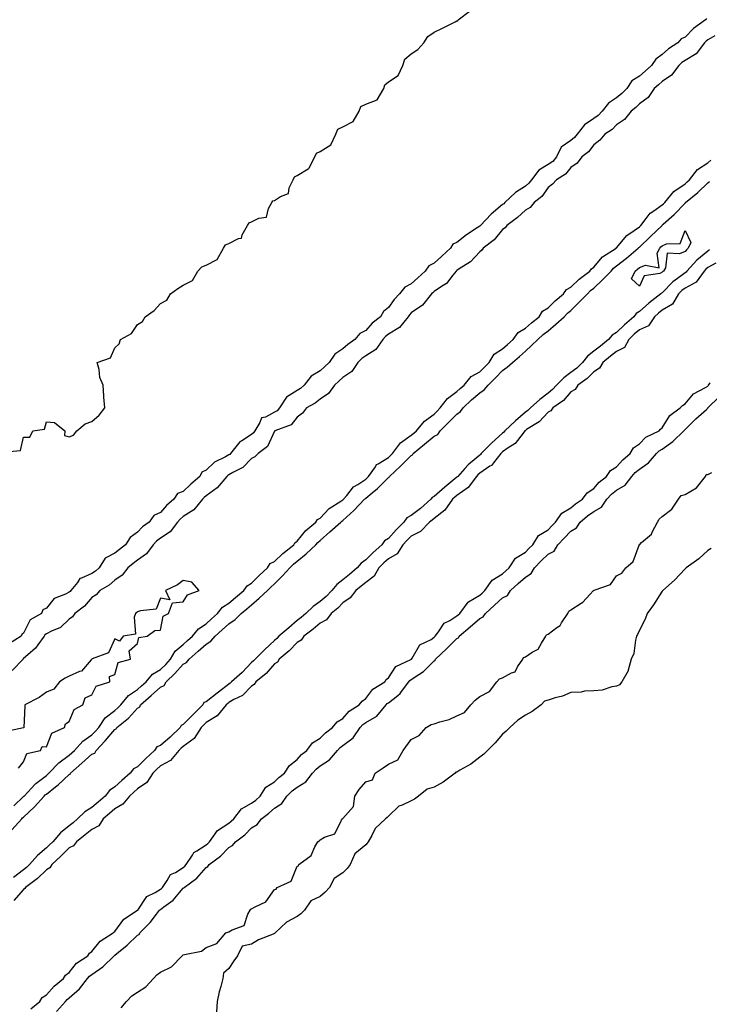
# Model space of a CAD drawing. Units: inches. Extents: x 976403 to 979043, y 7289978 to 7292618.
# Drawn here: x 977986 to 978289, y 7291341 to 7291772 of the extents above; entities that cross this region are included whole.
import ezdxf

# ---------------------------------------------------------------- set-up
doc = ezdxf.new("R2010")
doc.units = ezdxf.units.IN
doc.header["$MEASUREMENT"] = 0
doc.layers.add('Contour_97647289', color=7, linetype='Continuous', true_color=0x9438bd)

msp = doc.modelspace()

# ---------------------------------------------------------------- linework, layer by layer
at = {"layer": 'Contour_97647289'}
for points in [[(977978.63, 7291582.5, 3182), (977986.66, 7291583.31, 3182), (977988.05, 7291589.13, 3182), (977990.85, 7291589.12, 3182), (977992.05, 7291591.92, 3182), (977997.3, 7291592.67, 3182), (977998.05, 7291595.89, 3182), (978001.63, 7291595.5, 3182), (978006.1, 7291591.92, 3182), (978006.04, 7291589.91, 3182), (978008.05, 7291589.22, 3182), (978009.92, 7291590.05, 3182), (978011.34, 7291591.92, 3182), (978015.03, 7291594.94, 3182), (978018.05, 7291595.93, 3182), (978021.22, 7291598.75, 3182), (978023.63, 7291601.92, 3182), (978023.27, 7291606.7, 3182), (978023.19, 7291607.06, 3182), (978022.91, 7291611.92, 3182), (978021.42, 7291615.29, 3182), (978021.17, 7291618.8, 3182), (978020.34, 7291621.92, 3182), (978026.1, 7291623.87, 3182), (978028.05, 7291628.31, 3182), (978029.92, 7291630.05, 3182), (978030.55, 7291631.92, 3182), (978035.4, 7291634.57, 3182), (978038.05, 7291638.52, 3182), (978040.23, 7291639.74, 3182), (978041.41, 7291641.92, 3182), (978045.31, 7291644.66, 3182), (978048.05, 7291647.72, 3182), (978050.8, 7291649.17, 3182), (978052.48, 7291651.92, 3182), (978055.71, 7291654.26, 3182), (978058.05, 7291655.78, 3182), (978062.13, 7291657.84, 3182), (978064.46, 7291661.92, 3182), (978066.25, 7291663.72, 3182), (978068.05, 7291664.55, 3182), (978072.96, 7291667.01, 3182), (978075.66, 7291671.92, 3182), (978076.64, 7291673.33, 3182), (978078.05, 7291674.02, 3182), (978082.32, 7291676.19, 3182), (978083.66, 7291676.31, 3182), (978083.93, 7291677.8, 3182), (978086.28, 7291681.92, 3182), (978086.96, 7291683.01, 3182), (978088.05, 7291683.42, 3182), (978091.15, 7291685.02, 3182), (978094.51, 7291685.46, 3182), (978095.42, 7291689.29, 3182), (978096.97, 7291691.92, 3182), (978097.34, 7291692.63, 3182), (978098.05, 7291692.89, 3182), (978100.76, 7291694.63, 3182), (978104.15, 7291695.82, 3182), (978104.55, 7291698.42, 3182), (978106.31, 7291701.92, 3182), (978106.83, 7291703.14, 3182), (978108.05, 7291703.72, 3182), (978112.82, 7291706.69, 3182), (978113.17, 7291706.8, 3182), (978113.22, 7291707.09, 3182), (978115.76, 7291711.92, 3182), (978116.42, 7291713.55, 3182), (978118.05, 7291714.29, 3182), (978122.73, 7291717.24, 3182), (978124.99, 7291721.92, 3182), (978125.86, 7291724.11, 3182), (978128.05, 7291725.05, 3182), (978132.59, 7291727.38, 3182), (978135.2, 7291731.92, 3182), (978135.98, 7291733.99, 3182), (978138.05, 7291734.99, 3182), (978143.04, 7291736.93, 3182), (978146.02, 7291741.92, 3182), (978146.41, 7291743.56, 3182), (978148.05, 7291744.74, 3182), (978152.32, 7291747.65, 3182), (978154.28, 7291751.92, 3182), (978155.18, 7291754.79, 3182), (978158.05, 7291757.12, 3182), (978160.95, 7291759.02, 3182), (978163.49, 7291761.92, 3182), (978165.31, 7291764.66, 3182), (978168.05, 7291766.5, 3182), (978171.69, 7291768.28, 3182), (978177.25, 7291771.12, 3182), (978178.05, 7291771.52, 3182), (978178.39, 7291771.58, 3182), (978178.66, 7291771.92, 3182), (978183.95, 7291776.02, 3182)], [(978287.44, 7291772.53, 3182), (978287.01, 7291771.92, 3182), (978281.79, 7291768.18, 3182), (978278.05, 7291764.33, 3182), (978276.38, 7291763.59, 3182), (978274.92, 7291761.92, 3182), (978270.76, 7291759.21, 3182), (978268.05, 7291756.72, 3182), (978265.2, 7291754.77, 3182), (978263.33, 7291751.92, 3182), (978260.54, 7291749.43, 3182), (978258.05, 7291747.25, 3182), (978254.79, 7291745.18, 3182), (978252.49, 7291741.92, 3182), (978250.3, 7291739.67, 3182), (978248.05, 7291737.84, 3182), (978244.46, 7291735.51, 3182), (978241.78, 7291731.92, 3182), (978239.93, 7291730.04, 3182), (978238.05, 7291728.73, 3182), (978233.95, 7291726.02, 3182), (978230.8, 7291721.92, 3182), (978229.58, 7291720.39, 3182), (978228.05, 7291719.11, 3182), (978223.81, 7291716.16, 3182), (978221.71, 7291711.92, 3182), (978220.04, 7291709.93, 3182), (978218.05, 7291708.53, 3182), (978213.92, 7291706.05, 3182), (978210.78, 7291701.92, 3182), (978209.6, 7291700.37, 3182), (978208.05, 7291699.07, 3182), (978203.71, 7291696.26, 3182), (978199.09, 7291691.92, 3182), (978198.56, 7291691.41, 3182), (978198.05, 7291691.04, 3182), (978193.08, 7291686.89, 3182), (978188.39, 7291681.92, 3182), (978188.24, 7291681.73, 3182), (978188.05, 7291681.59, 3182), (978187, 7291680.87, 3182), (978182.26, 7291677.71, 3182), (978178.05, 7291674.41, 3182), (978176.33, 7291673.64, 3182), (978175.26, 7291671.92, 3182), (978171.48, 7291668.49, 3182), (978168.05, 7291665.4, 3182), (978165.74, 7291664.23, 3182), (978164.18, 7291661.92, 3182), (978160.98, 7291658.99, 3182), (978158.05, 7291656.37, 3182), (978155.18, 7291654.79, 3182), (978152.88, 7291651.92, 3182), (978150.53, 7291649.44, 3182), (978148.05, 7291645.99, 3182), (978145.82, 7291644.15, 3182), (978144.57, 7291641.92, 3182), (978140.89, 7291639.08, 3182), (978138.05, 7291635.87, 3182), (978135.47, 7291634.5, 3182), (978133.32, 7291631.92, 3182), (978130.19, 7291629.78, 3182), (978128.05, 7291627.8, 3182), (978124.49, 7291625.48, 3182), (978122.11, 7291621.92, 3182), (978119.99, 7291619.98, 3182), (978118.05, 7291618.19, 3182), (978114.13, 7291615.84, 3182), (978111.14, 7291611.92, 3182), (978109.46, 7291610.51, 3182), (978108.05, 7291609.63, 3182), (978103.38, 7291606.59, 3182), (978100.31, 7291601.92, 3182), (978099.25, 7291600.72, 3182), (978098.05, 7291600.05, 3182), (978094.08, 7291597.95, 3182), (978092.37, 7291597.6, 3182), (978091.69, 7291595.56, 3182), (978089.42, 7291591.92, 3182), (978088.91, 7291591.06, 3182), (978088.05, 7291590.35, 3182), (978083.69, 7291587.56, 3182), (978082.84, 7291587.13, 3182), (978081.76, 7291585.63, 3182), (978078.78, 7291581.92, 3182), (978078.42, 7291581.55, 3182), (978078.05, 7291581.33, 3182), (978076.63, 7291580.5, 3182), (978071.83, 7291578.14, 3182), (978068.05, 7291574.66, 3182), (978066.23, 7291573.74, 3182), (978065.37, 7291571.92, 3182), (978061.41, 7291568.56, 3182), (978058.05, 7291565.36, 3182), (978055.52, 7291564.45, 3182), (978053.9, 7291561.92, 3182), (978050.72, 7291559.25, 3182), (978048.05, 7291556.14, 3182), (978045.1, 7291554.87, 3182), (978043.09, 7291551.92, 3182), (978040.14, 7291549.83, 3182), (978038.05, 7291547.46, 3182), (978034.75, 7291545.22, 3182), (978032.72, 7291541.92, 3182), (978030.06, 7291539.91, 3182), (978028.05, 7291538.32, 3182), (978023.88, 7291536.09, 3182), (978021.21, 7291531.92, 3182), (978019.56, 7291530.41, 3182), (978018.05, 7291529.43, 3182), (978013.48, 7291527.35, 3182), (978012.73, 7291527.24, 3182), (978011.65, 7291525.52, 3182), (978008.8, 7291521.92, 3182), (978008.45, 7291521.52, 3182), (978008.05, 7291521.21, 3182), (978006.49, 7291520.36, 3182), (978001.44, 7291518.53, 3182), (977998.05, 7291514.18, 3182), (977996.54, 7291513.43, 3182), (977995.85, 7291511.92, 3182), (977990.92, 7291509.05, 3182), (977988.05, 7291503.2, 3182), (977987.26, 7291502.71, 3182), (977987.03, 7291501.92, 3182), (977981.48, 7291498.49, 3182)], [(978291.09, 7291764.96, 3183), (978288.05, 7291763.19, 3183), (978287.33, 7291762.64, 3183), (978286.61, 7291761.92, 3183), (978282.93, 7291757.04, 3183), (978278.05, 7291754.17, 3183), (978276.72, 7291753.25, 3183), (978275.3, 7291751.92, 3183), (978272.19, 7291747.78, 3183), (978268.05, 7291745.02, 3183), (978266.42, 7291743.55, 3183), (978264.53, 7291741.92, 3183), (978261.97, 7291738, 3183), (978258.05, 7291735.16, 3183), (978256.46, 7291733.51, 3183), (978254.45, 7291731.92, 3183), (978251.59, 7291728.38, 3183), (978248.05, 7291725.93, 3183), (978246.06, 7291723.91, 3183), (978242.96, 7291721.92, 3183), (978240.74, 7291719.23, 3183), (978238.05, 7291717.26, 3183), (978235.77, 7291714.2, 3183), (978232.89, 7291711.92, 3183), (978230.79, 7291709.18, 3183), (978228.05, 7291707.33, 3183), (978225.67, 7291704.3, 3183), (978221.78, 7291701.92, 3183), (978220.02, 7291699.95, 3183), (978218.05, 7291698.49, 3183), (978215.34, 7291694.63, 3183), (978211.95, 7291691.92, 3183), (978210.2, 7291689.77, 3183), (978208.05, 7291688.53, 3183), (978204.66, 7291685.31, 3183), (978199.88, 7291681.92, 3183), (978199.16, 7291680.81, 3183), (978198.05, 7291680.05, 3183), (978194.44, 7291675.53, 3183), (978189.56, 7291671.92, 3183), (978188.96, 7291671.01, 3183), (978188.05, 7291670.3, 3183), (978183.98, 7291665.99, 3183), (978179.01, 7291662.88, 3183), (978178.05, 7291662.21, 3183), (978177.89, 7291662.08, 3183), (978177.73, 7291661.92, 3183), (978176.25, 7291660.12, 3183), (978173.5, 7291656.47, 3183), (978171.27, 7291655.14, 3183), (978168.05, 7291652.91, 3183), (978167.53, 7291652.44, 3183), (978166.96, 7291651.92, 3183), (978163, 7291646.97, 3183), (978158.05, 7291643.54, 3183), (978157.26, 7291642.71, 3183), (978156.67, 7291641.92, 3183), (978152.83, 7291637.14, 3183), (978148.05, 7291634.33, 3183), (978146.71, 7291633.26, 3183), (978145.51, 7291631.92, 3183), (978142.48, 7291627.49, 3183), (978138.05, 7291624.72, 3183), (978136.42, 7291623.55, 3183), (978134.67, 7291621.92, 3183), (978132.02, 7291617.95, 3183), (978128.05, 7291615.34, 3183), (978126.26, 7291613.71, 3183), (978124.33, 7291611.92, 3183), (978121.77, 7291608.2, 3183), (978118.05, 7291605.84, 3183), (978115.88, 7291604.09, 3183), (978112.16, 7291601.92, 3183), (978110.34, 7291599.63, 3183), (978108.05, 7291597.91, 3183), (978105.38, 7291594.59, 3183), (978098.26, 7291591.92, 3183), (978098.15, 7291591.82, 3183), (978098.05, 7291591.74, 3183), (978094.99, 7291584.98, 3183), (978090.93, 7291581.92, 3183), (978089.48, 7291580.49, 3183), (978088.05, 7291579.73, 3183), (978084.14, 7291575.83, 3183), (978079.82, 7291573.69, 3183), (978078.05, 7291572.63, 3183), (978077.6, 7291572.37, 3183), (978077.12, 7291571.92, 3183), (978073, 7291566.97, 3183), (978068.05, 7291563.38, 3183), (978067.27, 7291562.7, 3183), (978066.45, 7291561.92, 3183), (978062.67, 7291557.3, 3183), (978058.05, 7291554.44, 3183), (978056.69, 7291553.28, 3183), (978055.51, 7291551.92, 3183), (978052.28, 7291547.69, 3183), (978048.05, 7291544.9, 3183), (978046.36, 7291543.61, 3183), (978044.83, 7291541.92, 3183), (978041.96, 7291538.01, 3183), (978038.05, 7291535.31, 3183), (978036.13, 7291533.84, 3183), (978033.71, 7291531.92, 3183), (978031.31, 7291528.66, 3183), (978028.05, 7291526.55, 3183), (978025.61, 7291524.36, 3183), (978021.51, 7291521.92, 3183), (978019.85, 7291520.12, 3183), (978018.05, 7291518.91, 3183), (978014.81, 7291515.16, 3183), (978010.55, 7291511.92, 3183), (978009.48, 7291510.49, 3183), (978008.05, 7291509.38, 3183), (978004.21, 7291505.76, 3183), (978000.29, 7291504.16, 3183), (977998.05, 7291502.96, 3183), (977997.44, 7291502.53, 3183), (977997.05, 7291501.92, 3183), (977994.29, 7291498.16, 3183), (977993.29, 7291496.68, 3183), (977989.86, 7291493.73, 3183), (977988.05, 7291492.13, 3183), (977987.93, 7291492.04, 3183), (977987.84, 7291491.92, 3183), (977983.01, 7291486.96, 3183)], [(977983.78, 7291427.65, 3183), (977988.05, 7291431.68, 3183), (977988.18, 7291431.79, 3183), (977988.28, 7291431.92, 3183), (977991.56, 7291435.43, 3183), (977992.99, 7291436.98, 3183), (977993.5, 7291437.37, 3183), (977998.05, 7291440.97, 3183), (977998.59, 7291441.38, 3183), (977999.15, 7291441.92, 3183), (978003.53, 7291446.44, 3183), (978008.05, 7291449.8, 3183), (978009.17, 7291450.8, 3183), (978010.44, 7291451.92, 3183), (978014.05, 7291455.92, 3183), (978018.05, 7291458.68, 3183), (978019.66, 7291460.31, 3183), (978021, 7291461.92, 3183), (978023.85, 7291466.12, 3183), (978028.05, 7291469.41, 3183), (978029.42, 7291470.55, 3183), (978030.71, 7291471.92, 3183), (978034.06, 7291475.91, 3183), (978038.05, 7291478.56, 3183), (978039.83, 7291480.14, 3183), (978041.85, 7291481.92, 3183), (978044.62, 7291485.35, 3183), (978048.05, 7291487.35, 3183), (978050.38, 7291489.59, 3183), (978052.5, 7291491.92, 3183), (978054.53, 7291495.44, 3183), (978058.05, 7291498.36, 3183), (978059.95, 7291500.02, 3183), (978062.11, 7291501.92, 3183), (978064.74, 7291505.23, 3183), (978068.05, 7291507.39, 3183), (978070.42, 7291509.55, 3183), (978073.04, 7291511.92, 3183), (978075.26, 7291514.71, 3183), (978078.05, 7291516.42, 3183), (978081.04, 7291518.93, 3183), (978084.6, 7291521.92, 3183), (978086.02, 7291523.95, 3183), (978088.05, 7291525.21, 3183), (978091.42, 7291528.55, 3183), (978095.02, 7291531.92, 3183), (978096.2, 7291533.77, 3183), (978098.05, 7291534.68, 3183), (978101.77, 7291538.2, 3183), (978106.59, 7291541.92, 3183), (978107.06, 7291542.91, 3183), (978108.05, 7291543.64, 3183), (978111.75, 7291548.22, 3183), (978116.26, 7291551.92, 3183), (978116.94, 7291553.03, 3183), (978118.05, 7291553.72, 3183), (978122.07, 7291557.9, 3183), (978127.21, 7291561.08, 3183), (978128.05, 7291561.66, 3183), (978128.19, 7291561.78, 3183), (978128.32, 7291561.92, 3183), (978129.73, 7291563.6, 3183), (978132.65, 7291567.32, 3183), (978134.57, 7291568.44, 3183), (978138.05, 7291570.81, 3183), (978138.66, 7291571.31, 3183), (978139.26, 7291571.92, 3183), (978142.32, 7291576.19, 3183), (978142.84, 7291577.13, 3183), (978143.59, 7291577.46, 3183), (978148.05, 7291580.27, 3183), (978148.9, 7291581.07, 3183), (978149.75, 7291581.92, 3183), (978153.37, 7291586.6, 3183), (978158.05, 7291589.98, 3183), (978159.1, 7291590.87, 3183), (978160.37, 7291591.92, 3183), (978163.77, 7291596.2, 3183), (978168.05, 7291599.25, 3183), (978169.38, 7291600.59, 3183), (978170.72, 7291601.92, 3183), (978173.86, 7291606.11, 3183), (978178.05, 7291609.1, 3183), (978179.5, 7291610.47, 3183), (978181.22, 7291611.92, 3183), (978184.23, 7291615.74, 3183), (978188.05, 7291617.8, 3183), (978190.11, 7291619.86, 3183), (978192.13, 7291621.92, 3183), (978194.43, 7291625.54, 3183), (978198.05, 7291627.82, 3183), (978200.28, 7291629.69, 3183), (978202.72, 7291631.92, 3183), (978204.95, 7291635.02, 3183), (978208.05, 7291636.87, 3183), (978210.74, 7291639.23, 3183), (978214.07, 7291641.92, 3183), (978215.63, 7291644.34, 3183), (978218.05, 7291645.74, 3183), (978221.15, 7291648.82, 3183), (978224.83, 7291651.92, 3183), (978226.13, 7291653.84, 3183), (978228.05, 7291654.83, 3183), (978231.59, 7291658.38, 3183), (978236.39, 7291661.92, 3183), (978237.02, 7291662.95, 3183), (978238.05, 7291663.62, 3183), (978241.82, 7291668.15, 3183), (978247.85, 7291671.92, 3183), (978247.93, 7291672.04, 3183), (978248.05, 7291672.1, 3183), (978252.52, 7291677.45, 3183), (978255.8, 7291679.67, 3183), (978258.05, 7291681.33, 3183), (978258.35, 7291681.62, 3183), (978258.67, 7291681.92, 3183), (978261.06, 7291684.93, 3183), (978262.73, 7291687.24, 3183), (978264.38, 7291688.25, 3183), (978268.05, 7291690.85, 3183), (978268.62, 7291691.35, 3183), (978269.15, 7291691.92, 3183), (978273.21, 7291696.76, 3183), (978278.05, 7291700.12, 3183), (978279.02, 7291700.95, 3183), (978280.04, 7291701.92, 3183), (978283.54, 7291706.43, 3183), (978288.05, 7291709.32, 3183), (978289.41, 7291710.56, 3183)], [(977982.87, 7291417.1, 3182), (977987.28, 7291421.92, 3182), (977987.64, 7291422.33, 3182), (977988.05, 7291422.72, 3182), (977992.83, 7291427.14, 3182), (977997.12, 7291431.92, 3182), (977997.57, 7291432.4, 3182), (977998.05, 7291432.78, 3182), (978002.01, 7291435.88, 3182), (978003.19, 7291436.78, 3182), (978008.05, 7291441.32, 3182), (978008.5, 7291441.47, 3182), (978008.63, 7291441.92, 3182), (978013.64, 7291446.33, 3182), (978018.05, 7291450.24, 3182), (978019.33, 7291450.64, 3182), (978019.84, 7291451.92, 3182), (978023.9, 7291456.07, 3182), (978028.05, 7291461.12, 3182), (978028.65, 7291461.32, 3182), (978028.96, 7291461.92, 3182), (978033.99, 7291465.98, 3182), (978038.05, 7291470.38, 3182), (978038.98, 7291470.99, 3182), (978039.32, 7291471.92, 3182), (978043.94, 7291476.03, 3182), (978048.05, 7291479.65, 3182), (978049.65, 7291480.32, 3182), (978050.59, 7291481.92, 3182), (978054.4, 7291485.57, 3182), (978058.05, 7291489.62, 3182), (978059.54, 7291490.43, 3182), (978060.66, 7291491.92, 3182), (978064.61, 7291495.36, 3182), (978068.05, 7291498.39, 3182), (978070.14, 7291499.83, 3182), (978072.03, 7291501.92, 3182), (978075.18, 7291504.79, 3182), (978078.05, 7291507.39, 3182), (978080.76, 7291509.21, 3182), (978083.48, 7291511.92, 3182), (978085.97, 7291514, 3182), (978088.05, 7291515.75, 3182), (978091.41, 7291518.56, 3182), (978094.95, 7291521.92, 3182), (978096.51, 7291523.46, 3182), (978098.05, 7291524.91, 3182), (978101.59, 7291528.38, 3182), (978104.78, 7291531.92, 3182), (978106.46, 7291533.51, 3182), (978108.05, 7291534.77, 3182), (978112.01, 7291537.96, 3182), (978116.17, 7291541.92, 3182), (978117.03, 7291542.94, 3182), (978118.05, 7291543.8, 3182), (978122.35, 7291547.62, 3182), (978127.17, 7291551.92, 3182), (978127.6, 7291552.37, 3182), (978128.05, 7291552.67, 3182), (978132.92, 7291557.05, 3182), (978137.54, 7291561.92, 3182), (978137.78, 7291562.19, 3182), (978138.05, 7291562.38, 3182), (978140.85, 7291564.72, 3182), (978143.26, 7291566.71, 3182), (978148.05, 7291571.46, 3182), (978148.36, 7291571.61, 3182), (978148.5, 7291571.92, 3182), (978153.44, 7291576.53, 3182), (978158.05, 7291581.14, 3182), (978158.59, 7291581.38, 3182), (978158.92, 7291581.92, 3182), (978163.9, 7291586.07, 3182), (978168.05, 7291589.54, 3182), (978169.64, 7291590.33, 3182), (978170.74, 7291591.92, 3182), (978174.37, 7291595.6, 3182), (978178.05, 7291599.24, 3182), (978179.6, 7291600.37, 3182), (978180.72, 7291601.92, 3182), (978184.48, 7291605.49, 3182), (978188.05, 7291608.52, 3182), (978190.05, 7291609.92, 3182), (978191.75, 7291611.92, 3182), (978194.9, 7291615.07, 3182), (978198.05, 7291618.28, 3182), (978200.12, 7291619.85, 3182), (978202.45, 7291621.92, 3182), (978205.5, 7291624.47, 3182), (978208.05, 7291626.78, 3182), (978210.7, 7291629.27, 3182), (978213.52, 7291631.92, 3182), (978215.92, 7291634.05, 3182), (978218.05, 7291635.78, 3182), (978221.35, 7291638.62, 3182), (978225.04, 7291641.92, 3182), (978226.55, 7291643.42, 3182), (978228.05, 7291644.7, 3182), (978231.69, 7291648.28, 3182), (978235.23, 7291651.92, 3182), (978236.63, 7291653.34, 3182), (978238.05, 7291654.42, 3182), (978241.92, 7291658.05, 3182), (978245.61, 7291661.92, 3182), (978246.74, 7291663.23, 3182), (978248.05, 7291664.15, 3182), (978252.47, 7291667.5, 3182), (978257.54, 7291671.92, 3182), (978257.78, 7291672.19, 3182), (978258.05, 7291672.4, 3182), (978262.93, 7291677.04, 3182), (978268, 7291681.92, 3182), (978268.02, 7291681.95, 3182), (978268.05, 7291681.96, 3182), (978268.53, 7291682.4, 3182), (978273.27, 7291686.7, 3182), (978278.05, 7291691.65, 3182), (978278.22, 7291691.75, 3182), (978278.33, 7291691.92, 3182), (978283.62, 7291696.35, 3182), (978288.05, 7291700.56, 3182), (978288.84, 7291701.13, 3182)], [(978288.83, 7291671.14, 3182), (978288.05, 7291670.69, 3182), (978283.26, 7291666.71, 3182), (978278.92, 7291661.92, 3182), (978278.56, 7291661.41, 3182), (978278.05, 7291661.14, 3182), (978274.81, 7291658.68, 3182), (978272.77, 7291657.2, 3182), (978268.05, 7291652.43, 3182), (978267.71, 7291652.26, 3182), (978267.46, 7291651.92, 3182), (978262.17, 7291647.8, 3182), (978258.05, 7291644.15, 3182), (978256.68, 7291643.29, 3182), (978255.57, 7291641.92, 3182), (978251.55, 7291638.42, 3182), (978248.05, 7291635, 3182), (978246.18, 7291633.79, 3182), (978244.52, 7291631.92, 3182), (978240.94, 7291629.03, 3182), (978238.05, 7291626.75, 3182), (978235.31, 7291624.66, 3182), (978233.14, 7291621.92, 3182), (978230.66, 7291619.31, 3182), (978228.05, 7291617.4, 3182), (978224.86, 7291615.11, 3182), (978221.76, 7291611.92, 3182), (978220.02, 7291609.95, 3182), (978218.05, 7291608.45, 3182), (978214.37, 7291605.6, 3182), (978210.25, 7291601.92, 3182), (978209.17, 7291600.8, 3182), (978208.05, 7291600.03, 3182), (978203.7, 7291596.27, 3182), (978199.1, 7291591.92, 3182), (978198.64, 7291591.33, 3182), (978198.05, 7291590.92, 3182), (978193.37, 7291586.6, 3182), (978188.68, 7291581.92, 3182), (978188.4, 7291581.57, 3182), (978188.05, 7291581.32, 3182), (978184.04, 7291577.91, 3182), (978182.96, 7291577.01, 3182), (978181.55, 7291575.42, 3182), (978178.4, 7291571.92, 3182), (978178.26, 7291571.71, 3182), (978178.05, 7291571.58, 3182), (978176.28, 7291570.15, 3182), (978172.68, 7291567.29, 3182), (978168.05, 7291563.11, 3182), (978167.22, 7291562.75, 3182), (978166.66, 7291561.92, 3182), (978162.06, 7291557.91, 3182), (978158.05, 7291554.83, 3182), (978156.11, 7291553.86, 3182), (978154.77, 7291551.92, 3182), (978151.43, 7291548.54, 3182), (978148.05, 7291544.78, 3182), (978146.31, 7291543.66, 3182), (978145.13, 7291541.92, 3182), (978141.32, 7291538.65, 3182), (978138.05, 7291535.37, 3182), (978136.02, 7291533.95, 3182), (978134.31, 7291531.92, 3182), (978131, 7291528.97, 3182), (978128.05, 7291526.62, 3182), (978125.4, 7291524.57, 3182), (978123.19, 7291521.92, 3182), (978120.69, 7291519.28, 3182), (978118.05, 7291517.1, 3182), (978115.02, 7291514.95, 3182), (978111.75, 7291511.92, 3182), (978109.81, 7291510.16, 3182), (978108.05, 7291508.82, 3182), (978104.31, 7291505.66, 3182), (978100, 7291501.92, 3182), (978099.05, 7291500.92, 3182), (978098.05, 7291500.08, 3182), (978093.87, 7291496.1, 3182), (978089.53, 7291491.92, 3182), (978088.83, 7291491.14, 3182), (978088.05, 7291490.47, 3182), (978083.88, 7291486.09, 3182), (978079.27, 7291481.92, 3182), (978078.67, 7291481.3, 3182), (978078.05, 7291480.94, 3182), (978073.52, 7291477.39, 3182), (978072.99, 7291476.98, 3182), (978068.05, 7291473.14, 3182), (978067.13, 7291472.84, 3182), (978066.62, 7291471.92, 3182), (978062.34, 7291467.63, 3182), (978058.05, 7291463.26, 3182), (978057.18, 7291462.79, 3182), (978056.7, 7291461.92, 3182), (978052.27, 7291457.7, 3182), (978048.05, 7291454.13, 3182), (978046.45, 7291453.52, 3182), (978045.48, 7291451.92, 3182), (978041.64, 7291448.33, 3182), (978038.05, 7291444.75, 3182), (978036.18, 7291443.79, 3182), (978034.8, 7291441.92, 3182), (978031.21, 7291438.76, 3182), (978028.05, 7291435.88, 3182), (978025.67, 7291434.3, 3182), (978023.84, 7291431.92, 3182), (978020.76, 7291429.21, 3182), (978018.05, 7291426.85, 3182), (978014.93, 7291425.04, 3182), (978011.77, 7291421.92, 3182), (978009.73, 7291420.24, 3182), (978008.05, 7291418.92, 3182), (978004.2, 7291415.77, 3182), (978000.82, 7291411.92, 3182), (977999.45, 7291410.52, 3182), (977998.05, 7291409.23, 3182), (977994.09, 7291405.88, 3182), (977990.64, 7291401.92, 3182), (977989.32, 7291400.65, 3182), (977988.05, 7291399.66, 3182), (977983.71, 7291396.26, 3182)], [(978291.57, 7291665.44, 3183), (978288.05, 7291663.43, 3183), (978287.23, 7291662.74, 3183), (978286.48, 7291661.92, 3183), (978282.98, 7291656.99, 3183), (978278.05, 7291654.4, 3183), (978276.64, 7291653.33, 3183), (978275.25, 7291651.92, 3183), (978272.52, 7291647.45, 3183), (978268.05, 7291644.79, 3183), (978266.45, 7291643.52, 3183), (978264.65, 7291641.92, 3183), (978262, 7291637.97, 3183), (978258.05, 7291636.19, 3183), (978255.77, 7291634.2, 3183), (978253.45, 7291631.92, 3183), (978251.5, 7291628.47, 3183), (978248.05, 7291626.69, 3183), (978245.4, 7291624.57, 3183), (978242.04, 7291621.92, 3183), (978240.58, 7291619.39, 3183), (978238.05, 7291617.81, 3183), (978235.2, 7291614.77, 3183), (978231.03, 7291611.92, 3183), (978229.89, 7291610.08, 3183), (978228.05, 7291609.06, 3183), (978224.77, 7291605.2, 3183), (978220.12, 7291601.92, 3183), (978219.27, 7291600.7, 3183), (978218.05, 7291600.04, 3183), (978214.08, 7291595.89, 3183), (978208.6, 7291592.47, 3183), (978208.05, 7291592.09, 3183), (978207.86, 7291591.92, 3183), (978207.07, 7291590.94, 3183), (978203.65, 7291586.32, 3183), (978200.59, 7291584.46, 3183), (978198.05, 7291582.68, 3183), (978197.66, 7291582.31, 3183), (978197.26, 7291581.92, 3183), (978194.02, 7291577.89, 3183), (978193.2, 7291576.77, 3183), (978192.51, 7291576.38, 3183), (978188.05, 7291573.37, 3183), (978187.27, 7291572.7, 3183), (978186.57, 7291571.92, 3183), (978182.95, 7291567.02, 3183), (978178.05, 7291563.59, 3183), (978177.12, 7291562.85, 3183), (978176.11, 7291561.92, 3183), (978172.75, 7291557.22, 3183), (978168.05, 7291553.53, 3183), (978167.18, 7291552.79, 3183), (978166.04, 7291551.92, 3183), (978162.12, 7291547.85, 3183), (978158.05, 7291545.77, 3183), (978156.14, 7291543.83, 3183), (978154.41, 7291541.92, 3183), (978151.89, 7291538.08, 3183), (978148.05, 7291535.84, 3183), (978145.95, 7291534.02, 3183), (978143.86, 7291531.92, 3183), (978141.78, 7291528.19, 3183), (978138.05, 7291525.54, 3183), (978136.13, 7291523.84, 3183), (978133.7, 7291521.92, 3183), (978131.25, 7291518.72, 3183), (978128.05, 7291516.62, 3183), (978125.77, 7291514.2, 3183), (978122.95, 7291511.92, 3183), (978120.84, 7291509.13, 3183), (978118.05, 7291507.71, 3183), (978114.99, 7291504.98, 3183), (978110.89, 7291501.92, 3183), (978109.81, 7291500.16, 3183), (978108.05, 7291499.21, 3183), (978104.51, 7291495.46, 3183), (978100.16, 7291491.92, 3183), (978099.41, 7291490.56, 3183), (978098.05, 7291489.81, 3183), (978094.36, 7291485.61, 3183), (978089.87, 7291481.92, 3183), (978089.21, 7291480.76, 3183), (978088.05, 7291480.07, 3183), (978084.02, 7291475.95, 3183), (978080.28, 7291474.15, 3183), (978078.05, 7291472.83, 3183), (978077.54, 7291472.43, 3183), (978076.88, 7291471.92, 3183), (978072.88, 7291467.09, 3183), (978068.05, 7291464.09, 3183), (978066.97, 7291463, 3183), (978065.91, 7291461.92, 3183), (978062.78, 7291457.19, 3183), (978058.05, 7291453.68, 3183), (978057.15, 7291452.82, 3183), (978056.07, 7291451.92, 3183), (978052.45, 7291447.52, 3183), (978048.05, 7291445.13, 3183), (978046.39, 7291443.58, 3183), (978044.73, 7291441.92, 3183), (978042.08, 7291437.89, 3183), (978038.05, 7291435.12, 3183), (978036.35, 7291433.62, 3183), (978034.49, 7291431.92, 3183), (978031.62, 7291428.35, 3183), (978028.05, 7291426.33, 3183), (978025.7, 7291424.27, 3183), (978022.99, 7291421.92, 3183), (978021.07, 7291418.9, 3183), (978018.05, 7291417.33, 3183), (978015.08, 7291414.89, 3183), (978011.26, 7291411.92, 3183), (978009.88, 7291410.09, 3183), (978008.05, 7291409.23, 3183), (978004.42, 7291405.55, 3183), (978000.46, 7291401.92, 3183), (977999.56, 7291400.41, 3183), (977998.05, 7291399.59, 3183), (977994.14, 7291395.83, 3183), (977988.91, 7291391.92, 3183), (977988.63, 7291391.34, 3183), (977988.05, 7291390.95, 3183), (977983.83, 7291386.14, 3183)], [(977991.25, 7291338.72, 3183), (977995.17, 7291341.92, 3183), (977996.26, 7291343.71, 3183), (977998.05, 7291344.88, 3183), (978001.4, 7291348.57, 3183), (978005.54, 7291351.92, 3183), (978006.46, 7291353.51, 3183), (978008.05, 7291354.62, 3183), (978011.32, 7291358.65, 3183), (978016.25, 7291361.92, 3183), (978016.96, 7291363.01, 3183), (978018.05, 7291363.75, 3183), (978021.68, 7291368.29, 3183), (978027.38, 7291371.92, 3183), (978027.65, 7291372.32, 3183), (978028.05, 7291372.59, 3183), (978032.01, 7291377.96, 3183), (978038, 7291381.87, 3183), (978038.05, 7291381.91, 3183), (978038.1, 7291381.97, 3183), (978042.11, 7291387.86, 3183), (978045.8, 7291389.67, 3183), (978048.05, 7291391.11, 3183), (978048.51, 7291391.46, 3183), (978048.92, 7291391.92, 3183), (978051, 7291394.87, 3183), (978052.46, 7291397.51, 3183), (978054.61, 7291398.48, 3183), (978058.05, 7291400.65, 3183), (978058.76, 7291401.21, 3183), (978059.4, 7291401.92, 3183), (978062.09, 7291405.96, 3183), (978062.73, 7291407.24, 3183), (978063.97, 7291407.84, 3183), (978068.05, 7291410.52, 3183), (978068.84, 7291411.13, 3183), (978069.6, 7291411.92, 3183), (978073.13, 7291416.84, 3183), (978078.05, 7291420.01, 3183), (978079.12, 7291420.85, 3183), (978080.2, 7291421.92, 3183), (978083.6, 7291426.37, 3183), (978088.05, 7291428.79, 3183), (978089.82, 7291430.15, 3183), (978091.76, 7291431.92, 3183), (978094.23, 7291435.74, 3183), (978098.05, 7291438.2, 3183), (978099.99, 7291439.98, 3183), (978102.52, 7291441.92, 3183), (978104.64, 7291445.33, 3183), (978108.05, 7291447.91, 3183), (978109.9, 7291450.07, 3183), (978112.24, 7291451.92, 3183), (978114.69, 7291455.28, 3183), (978118.05, 7291457.22, 3183), (978120.36, 7291459.61, 3183), (978123.57, 7291461.92, 3183), (978125.53, 7291464.44, 3183), (978128.05, 7291465.94, 3183), (978130.81, 7291469.16, 3183), (978135.26, 7291471.92, 3183), (978136.45, 7291473.52, 3183), (978138.05, 7291474.63, 3183), (978141.25, 7291478.72, 3183), (978146.39, 7291481.92, 3183), (978147.04, 7291482.93, 3183), (978148.05, 7291483.68, 3183), (978151.31, 7291488.66, 3183), (978157.8, 7291491.67, 3183), (978158.05, 7291491.82, 3183), (978158.11, 7291491.86, 3183), (978158.17, 7291491.92, 3183), (978158.44, 7291492.31, 3183), (978161.82, 7291498.15, 3183), (978166.69, 7291500.56, 3183), (978168.05, 7291501.45, 3183), (978168.29, 7291501.68, 3183), (978168.54, 7291501.92, 3183), (978170.04, 7291503.91, 3183), (978172.39, 7291507.58, 3183), (978174.96, 7291508.83, 3183), (978178.05, 7291510.81, 3183), (978178.66, 7291511.31, 3183), (978179.34, 7291511.92, 3183), (978182.96, 7291516.83, 3183), (978183.03, 7291516.94, 3183), (978183.1, 7291516.97, 3183), (978188.05, 7291519.86, 3183), (978189.12, 7291520.85, 3183), (978190.34, 7291521.92, 3183), (978193.51, 7291526.46, 3183), (978198.05, 7291529.24, 3183), (978199.43, 7291530.54, 3183), (978200.97, 7291531.92, 3183), (978203.78, 7291536.19, 3183), (978208.05, 7291538.71, 3183), (978209.6, 7291540.37, 3183), (978211.3, 7291541.92, 3183), (978213.89, 7291546.08, 3183), (978218.05, 7291548.56, 3183), (978219.67, 7291550.3, 3183), (978221.24, 7291551.92, 3183), (978224.11, 7291555.86, 3183), (978228.05, 7291558.18, 3183), (978230.11, 7291559.86, 3183), (978233.07, 7291561.92, 3183), (978235.15, 7291564.82, 3183), (978238.05, 7291566.67, 3183), (978240.49, 7291569.48, 3183), (978243.62, 7291571.92, 3183), (978245.38, 7291574.59, 3183), (978248.05, 7291576.2, 3183), (978250.74, 7291579.23, 3183), (978253.99, 7291581.92, 3183), (978255.53, 7291584.44, 3183), (978258.05, 7291586.24, 3183), (978260.9, 7291589.07, 3183), (978266.77, 7291591.92, 3183), (978267.33, 7291592.64, 3183), (978268.05, 7291593.22, 3183), (978271.34, 7291598.63, 3183), (978275.95, 7291601.92, 3183), (978276.93, 7291603.04, 3183), (978278.05, 7291603.78, 3183), (978281.82, 7291608.15, 3183), (978287.01, 7291610.88, 3183), (978288.05, 7291611.54, 3183), (978288.25, 7291611.72, 3183), (978288.4, 7291611.92, 3183), (978289.12, 7291612.99, 3183)], [(978002.46, 7291337.51, 3182), (978006.37, 7291341.92, 3182), (978007.17, 7291342.8, 3182), (978008.05, 7291343.53, 3182), (978012.57, 7291347.4, 3182), (978016.1, 7291351.92, 3182), (978017, 7291352.97, 3182), (978018.05, 7291353.75, 3182), (978022.85, 7291357.12, 3182), (978027.73, 7291361.92, 3182), (978027.87, 7291362.1, 3182), (978028.05, 7291362.22, 3182), (978029.71, 7291363.58, 3182), (978033.41, 7291366.56, 3182), (978038.05, 7291370.94, 3182), (978038.68, 7291371.29, 3182), (978039.07, 7291371.92, 3182), (978043.5, 7291376.47, 3182), (978046.36, 7291380.23, 3182), (978047.69, 7291381.92, 3182), (978047.84, 7291382.13, 3182), (978048.05, 7291382.25, 3182), (978049.5, 7291383.37, 3182), (978053.63, 7291386.34, 3182), (978058.05, 7291391.49, 3182), (978058.34, 7291391.63, 3182), (978058.53, 7291391.92, 3182), (978064.01, 7291395.96, 3182), (978068.05, 7291400.66, 3182), (978068.87, 7291401.1, 3182), (978069.44, 7291401.92, 3182), (978074.41, 7291405.56, 3182), (978078.05, 7291409.35, 3182), (978079.73, 7291410.24, 3182), (978081.04, 7291411.92, 3182), (978085.02, 7291414.95, 3182), (978088.05, 7291417.96, 3182), (978090.54, 7291419.43, 3182), (978092.38, 7291421.92, 3182), (978095.6, 7291424.37, 3182), (978098.05, 7291426.58, 3182), (978101.31, 7291428.66, 3182), (978103.45, 7291431.92, 3182), (978105.84, 7291434.13, 3182), (978108.05, 7291435.87, 3182), (978111.88, 7291438.09, 3182), (978114.71, 7291441.92, 3182), (978116.27, 7291443.7, 3182), (978118.05, 7291445.15, 3182), (978122.19, 7291447.78, 3182), (978125.68, 7291451.92, 3182), (978126.85, 7291453.12, 3182), (978128.05, 7291454.03, 3182), (978132.59, 7291457.38, 3182), (978135.63, 7291461.92, 3182), (978136.77, 7291463.2, 3182), (978138.05, 7291464.09, 3182), (978142.99, 7291466.98, 3182), (978147.1, 7291471.92, 3182), (978147.53, 7291472.44, 3182), (978148.05, 7291472.8, 3182), (978152.15, 7291476.02, 3182), (978153.2, 7291476.77, 3182), (978153.8, 7291477.67, 3182), (978156.98, 7291481.92, 3182), (978157.44, 7291482.53, 3182), (978158.05, 7291482.91, 3182), (978161.28, 7291485.15, 3182), (978163.44, 7291486.53, 3182), (978168.05, 7291491.19, 3182), (978168.51, 7291491.46, 3182), (978168.67, 7291491.92, 3182), (978173.53, 7291496.44, 3182), (978178.05, 7291500.95, 3182), (978178.72, 7291501.25, 3182), (978179.09, 7291501.92, 3182), (978183.92, 7291506.05, 3182), (978188.05, 7291509.67, 3182), (978189.57, 7291510.4, 3182), (978190.54, 7291511.92, 3182), (978194.47, 7291515.5, 3182), (978198.05, 7291518.69, 3182), (978200.21, 7291519.76, 3182), (978201.61, 7291521.92, 3182), (978204.92, 7291525.05, 3182), (978208.05, 7291527.85, 3182), (978210.6, 7291529.37, 3182), (978212.03, 7291531.92, 3182), (978214.95, 7291535.02, 3182), (978218.05, 7291537.88, 3182), (978220.71, 7291539.26, 3182), (978222.23, 7291541.92, 3182), (978225.03, 7291544.94, 3182), (978228.05, 7291548.02, 3182), (978230.54, 7291549.43, 3182), (978232.1, 7291551.92, 3182), (978235.35, 7291554.62, 3182), (978238.05, 7291556.53, 3182), (978241.51, 7291558.46, 3182), (978243.84, 7291561.92, 3182), (978245.82, 7291564.15, 3182), (978248.05, 7291565.96, 3182), (978251.81, 7291568.16, 3182), (978254.68, 7291571.92, 3182), (978256.27, 7291573.7, 3182), (978258.05, 7291575.19, 3182), (978262.05, 7291577.92, 3182), (978265.51, 7291581.92, 3182), (978266.78, 7291583.19, 3182), (978268.05, 7291583.93, 3182), (978272.77, 7291587.2, 3182), (978277.55, 7291591.92, 3182), (978277.76, 7291592.21, 3182), (978278.05, 7291592.45, 3182), (978282.83, 7291597.14, 3182), (978287.45, 7291601.32, 3182), (978288.05, 7291601.86, 3182), (978288.09, 7291601.88, 3182), (978288.11, 7291601.92, 3182), (978293.1, 7291606.87, 3182)], [(978030.79, 7291339.18, 3181), (978033.12, 7291341.92, 3181), (978035.58, 7291344.39, 3181), (978038.05, 7291346.03, 3181), (978041.7, 7291348.27, 3181), (978044.95, 7291351.92, 3181), (978046.45, 7291353.52, 3181), (978048.05, 7291354.76, 3181), (978052.86, 7291357.11, 3181), (978057.52, 7291361.92, 3181), (978057.82, 7291362.15, 3181), (978058.05, 7291362.28, 3181), (978058.66, 7291362.53, 3181), (978066.05, 7291363.92, 3181), (978068.05, 7291365.61, 3181), (978072.72, 7291367.25, 3181), (978076.68, 7291371.92, 3181), (978077.68, 7291372.29, 3181), (978078.05, 7291372.46, 3181), (978079.46, 7291373.33, 3181), (978084.72, 7291375.25, 3181), (978086.32, 7291380.19, 3181), (978087.34, 7291381.92, 3181), (978087.68, 7291382.29, 3181), (978088.05, 7291382.5, 3181), (978089.54, 7291383.41, 3181), (978094.34, 7291385.63, 3181), (978098.05, 7291390.93, 3181), (978098.87, 7291391.1, 3181), (978099.17, 7291391.92, 3181), (978105.34, 7291394.63, 3181), (978108.05, 7291401.17, 3181), (978108.58, 7291401.39, 3181), (978108.75, 7291401.92, 3181), (978114.09, 7291405.88, 3181), (978115.75, 7291409.62, 3181), (978117.12, 7291411.92, 3181), (978117.61, 7291412.36, 3181), (978118.05, 7291412.75, 3181), (978119.99, 7291413.86, 3181), (978124.58, 7291415.39, 3181), (978127.44, 7291421.31, 3181), (978127.85, 7291421.92, 3181), (978127.95, 7291422.02, 3181), (978128.05, 7291422.13, 3181), (978132.64, 7291427.33, 3181), (978133.23, 7291431.92, 3181), (978135.21, 7291434.76, 3181), (978138.05, 7291438.07, 3181), (978141.01, 7291438.96, 3181), (978142.21, 7291441.92, 3181), (978145.67, 7291444.3, 3181), (978148.05, 7291445.84, 3181), (978152.19, 7291447.78, 3181), (978154.45, 7291451.92, 3181), (978158.05, 7291456.63, 3181), (978161.56, 7291458.41, 3181), (978164.52, 7291461.92, 3181), (978166.74, 7291463.23, 3181), (978168.05, 7291463.56, 3181), (978170.56, 7291464.43, 3181), (978174.59, 7291465.38, 3181), (978178.05, 7291467.08, 3181), (978181.41, 7291468.56, 3181), (978184.18, 7291471.92, 3181), (978185.99, 7291473.98, 3181), (978188.05, 7291475.46, 3181), (978192.32, 7291477.65, 3181), (978195.62, 7291481.92, 3181), (978196.73, 7291483.24, 3181), (978198.05, 7291483.76, 3181), (978202.04, 7291485.91, 3181), (978203.63, 7291486.34, 3181), (978204.66, 7291488.53, 3181), (978206.99, 7291491.92, 3181), (978207.3, 7291492.67, 3181), (978208.05, 7291492.94, 3181), (978211.05, 7291494.92, 3181), (978213.73, 7291496.24, 3181), (978215.08, 7291498.95, 3181), (978217.06, 7291501.92, 3181), (978217.39, 7291502.58, 3181), (978218.05, 7291502.87, 3181), (978221.88, 7291505.75, 3181), (978223.29, 7291506.68, 3181), (978223.92, 7291507.79, 3181), (978226.72, 7291511.92, 3181), (978227.11, 7291512.86, 3181), (978228.05, 7291513.43, 3181), (978232.52, 7291516.39, 3181), (978233.19, 7291516.78, 3181), (978236.32, 7291520.19, 3181), (978237.94, 7291521.92, 3181), (978238, 7291521.97, 3181), (978238.05, 7291521.99, 3181), (978238.2, 7291522.07, 3181), (978245.32, 7291524.65, 3181), (978248.05, 7291528.45, 3181), (978250.38, 7291529.59, 3181), (978252.06, 7291531.92, 3181), (978255.35, 7291534.62, 3181), (978257.91, 7291541.78, 3181), (978257.98, 7291541.92, 3181), (978258, 7291541.97, 3181), (978258.05, 7291542.02, 3181), (978259.05, 7291542.92, 3181), (978263.37, 7291546.6, 3181), (978263.71, 7291547.58, 3181), (978265.99, 7291551.92, 3181), (978266.69, 7291553.28, 3181), (978268.05, 7291554.42, 3181), (978272.34, 7291557.63, 3181), (978275.15, 7291561.92, 3181), (978276.43, 7291563.54, 3181), (978278.05, 7291563.96, 3181), (978283.03, 7291566.94, 3181), (978286.99, 7291571.92, 3181), (978287.26, 7291572.71, 3181), (978288.05, 7291572.85, 3181), (978289.77, 7291573.64, 3181)], [(978289.55, 7291540.42, 3181), (978288.05, 7291539.45, 3181), (978284.07, 7291535.9, 3181), (978278.57, 7291531.92, 3181), (978278.31, 7291531.66, 3181), (978278.05, 7291531.45, 3181), (978273.42, 7291526.55, 3181), (978268.27, 7291521.92, 3181), (978268.19, 7291521.78, 3181), (978268.05, 7291521.63, 3181), (978264.29, 7291515.68, 3181), (978261.51, 7291511.92, 3181), (978260.63, 7291509.34, 3181), (978258.05, 7291504.57, 3181), (978257.27, 7291502.7, 3181), (978256.82, 7291501.92, 3181), (978256.31, 7291500.18, 3181), (978255.6, 7291494.37, 3181), (978254.47, 7291491.92, 3181), (978253.16, 7291487.03, 3181), (978253.16, 7291486.81, 3181), (978250.35, 7291481.92, 3181), (978249.36, 7291480.61, 3181), (978248.05, 7291480.05, 3181), (978245.91, 7291479.78, 3181), (978241.66, 7291478.31, 3181), (978238.05, 7291478.05, 3181), (978233.93, 7291477.8, 3181), (978232.57, 7291477.4, 3181), (978228.05, 7291477.26, 3181), (978224.31, 7291475.66, 3181), (978221.09, 7291474.96, 3181), (978218.05, 7291473.99, 3181), (978216.48, 7291473.49, 3181), (978214.93, 7291471.92, 3181), (978211.02, 7291468.95, 3181), (978208.05, 7291467.32, 3181), (978204.83, 7291465.14, 3181), (978201.27, 7291461.92, 3181), (978199.69, 7291460.28, 3181), (978198.05, 7291458.97, 3181), (978194.79, 7291455.18, 3181), (978191.4, 7291451.92, 3181), (978189.78, 7291450.19, 3181), (978188.05, 7291448.99, 3181), (978184.14, 7291445.83, 3181), (978179.36, 7291443.23, 3181), (978178.05, 7291442.44, 3181), (978177.64, 7291442.33, 3181), (978177.26, 7291441.92, 3181), (978171.98, 7291437.99, 3181), (978168.05, 7291435.83, 3181), (978165.07, 7291434.9, 3181), (978161.24, 7291431.92, 3181), (978159.41, 7291430.56, 3181), (978158.05, 7291429.79, 3181), (978154.01, 7291427.88, 3181), (978152.53, 7291427.44, 3181), (978148.05, 7291423.06, 3181), (978147.45, 7291422.52, 3181), (978146.78, 7291421.92, 3181), (978142.22, 7291417.75, 3181), (978140.79, 7291414.66, 3181), (978139.18, 7291411.92, 3181), (978138.71, 7291411.26, 3181), (978138.05, 7291410.53, 3181), (978133.31, 7291406.66, 3181), (978131.2, 7291401.92, 3181), (978129.86, 7291400.11, 3181), (978128.05, 7291398.29, 3181), (978124.21, 7291395.76, 3181), (978122.18, 7291391.92, 3181), (978120.23, 7291389.74, 3181), (978118.05, 7291387.9, 3181), (978114.03, 7291385.94, 3181), (978111.21, 7291381.92, 3181), (978109.65, 7291380.32, 3181), (978108.05, 7291379.09, 3181), (978103.33, 7291376.64, 3181), (978098.4, 7291371.92, 3181), (978098.22, 7291371.75, 3181), (978098.05, 7291371.64, 3181), (978097.53, 7291371.4, 3181), (978090.99, 7291368.98, 3181), (978088.05, 7291367.06, 3181), (978083.85, 7291366.12, 3181), (978081.91, 7291361.92, 3181), (978080.21, 7291359.76, 3181), (978078.05, 7291356.42, 3181), (978075.68, 7291354.29, 3181), (978075.47, 7291351.92, 3181), (978074.54, 7291348.41, 3181), (978073.87, 7291346.1, 3181), (978072.87, 7291341.92, 3181), (978072.64, 7291337.33, 3181)], [(977985.82, 7291444.15, 3184), (977988.05, 7291446.85, 3184), (977989.44, 7291450.53, 3184), (977995.53, 7291451.92, 3184), (977996.28, 7291453.69, 3184), (977998.05, 7291453.49, 3184), (978000.48, 7291459.49, 3184), (978005.95, 7291461.92, 3184), (978006.43, 7291463.54, 3184), (978008.05, 7291464.6, 3184), (978010.18, 7291469.79, 3184), (978014.08, 7291471.92, 3184), (978015.09, 7291474.88, 3184), (978018.05, 7291476.21, 3184), (978019.89, 7291480.08, 3184), (978025.82, 7291481.92, 3184), (978025.75, 7291484.22, 3184), (978028.05, 7291485.1, 3184), (978029.57, 7291490.4, 3184), (978035, 7291491.92, 3184), (978034.4, 7291495.57, 3184), (978038.05, 7291498.73, 3184), (978038.57, 7291501.4, 3184), (978042.31, 7291501.92, 3184), (978045.55, 7291504.42, 3184), (978048.05, 7291504.56, 3184), (978049.19, 7291510.78, 3184), (978051.67, 7291511.92, 3184), (978053.35, 7291516.62, 3184), (978058.05, 7291516.98, 3184), (978059.93, 7291520.04, 3184), (978065.03, 7291521.92, 3184), (978061.81, 7291525.68, 3184), (978058.05, 7291526.38, 3184), (978055.57, 7291524.4, 3184), (978050.32, 7291521.92, 3184), (978052.13, 7291517.84, 3184), (978048.05, 7291518.58, 3184), (978046.18, 7291513.79, 3184), (978039.25, 7291513.12, 3184), (978038.05, 7291512.56, 3184), (978037.67, 7291512.3, 3184), (978037.13, 7291511.92, 3184), (978036.48, 7291510.35, 3184), (978037.12, 7291502.85, 3184), (978031.71, 7291501.92, 3184), (978030.16, 7291499.81, 3184), (978028.05, 7291500.86, 3184), (978025.28, 7291494.69, 3184), (978018.1, 7291491.97, 3184), (978018.05, 7291491.94, 3184), (978018.03, 7291491.92, 3184), (978017.76, 7291491.63, 3184), (978013.41, 7291486.56, 3184), (978012.54, 7291486.41, 3184), (978008.05, 7291484.47, 3184), (978006.35, 7291483.62, 3184), (978003.86, 7291481.92, 3184), (978001.3, 7291478.67, 3184), (977998.05, 7291477.43, 3184), (977994.83, 7291475.14, 3184), (977988.67, 7291471.92, 3184), (977988.58, 7291471.39, 3184), (977988.14, 7291462.01, 3184), (977988.13, 7291461.92, 3184), (977988.16, 7291461.81, 3184), (977988.05, 7291461.78, 3184), (977987.96, 7291461.83, 3184), (977979.89, 7291460.08, 3184)]]:
    msp.add_polyline3d(points, dxfattribs=at)
msp.add_polyline3d([(978268.05, 7291661.4, 3181), (978267.04, 7291660.91, 3181), (978260.16, 7291659.81, 3181), (978258.05, 7291655.28, 3181), (978254.61, 7291658.48, 3181), (978256.16, 7291661.92, 3181), (978257.24, 7291662.73, 3181), (978258.05, 7291663.42, 3181), (978260.68, 7291664.55, 3181), (978266.68, 7291663.29, 3181), (978265.9, 7291669.77, 3181), (978266.98, 7291671.92, 3181), (978267.52, 7291672.45, 3181), (978268.05, 7291672.95, 3181), (978269.9, 7291673.77, 3181), (978275.96, 7291674.01, 3181), (978278.05, 7291679.67, 3181), (978280.6, 7291674.47, 3181), (978279.5, 7291671.92, 3181), (978278.69, 7291671.28, 3181), (978278.05, 7291670.55, 3181), (978275.57, 7291669.44, 3181), (978270.27, 7291669.7, 3181), (978269.49, 7291663.36, 3181), (978268.66, 7291661.92, 3181), (978268.3, 7291661.67, 3181)], close=True, dxfattribs=at)

doc.saveas('drawing.dxf')
